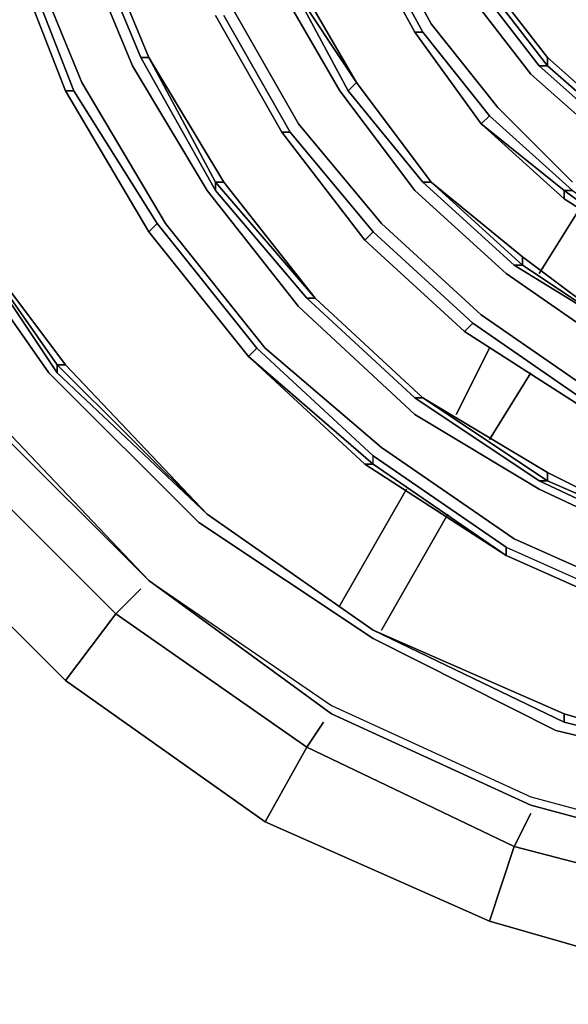
# Model space of a CAD drawing. Units: millimetres. Extents: x 0 to 29.5, y -28.2 to 0.
# Drawn here: x 4.2 to 6, y -14.2 to -11 of the extents above; entities that cross this region are included whole.
import ezdxf

# ---------------------------------------------------------------- set-up
doc = ezdxf.new("R2010")
doc.units = ezdxf.units.MM
doc.layers.get('0').update_dxf_attribs({"true_color": 0x5890e1})

msp = doc.modelspace()

# ---------------------------------------------------------------- linework, layer by layer
at = {"color": 95}
for points in [[(8.6241, -5.9427), (7.9656, -5.7512), (7.3089, -5.6965), (6.6249, -5.7512), (5.9683, -5.9427), (5.339, -6.2163), (4.7918, -6.6267), (4.3248, -7.0937), (3.9144, -7.6409), (3.6408, -8.2702), (3.4493, -8.9269), (3.3945, -9.6127), (3.4493, -10.2694), (3.6408, -10.926), (3.9144, -11.5571), (4.3248, -12.1043), (4.2974, -12.1043), (3.9144, -11.5571)], [(6.3513, -6.6815), (5.8862, -6.8456), (5.4484, -7.0937), (5.0654, -7.422), (4.737, -7.8051), (4.4616, -8.2155), (4.2427, -8.6806), (4.1059, -9.1749), (4.0786, -9.6674), (4.0786, -10.1873), (4.188, -10.7071), (4.3795, -11.1741), (4.655, -11.6392), (4.9833, -12.0496), (5.3663, -12.3779), (5.8041, -12.6789), (6.2966, -12.8978)], [(6.3513, -12.7336), (5.8862, -12.5147), (5.4758, -12.2685), (5.0927, -11.9128), (4.7918, -11.5298), (4.5455, -11.1194), (4.3522, -10.6524), (4.2701, -10.1599), (4.2427, -9.6948), (4.2974, -9.2023), (4.4069, -8.7353), (4.6002, -8.2976), (4.8738, -7.8872), (5.1748, -7.5315), (5.5579, -7.2305), (5.9683, -7.0098), (6.406, -6.8456)], [(6.1324, -7.3399), (5.7767, -7.5588), (5.4484, -7.8051), (5.1748, -8.106), (4.9559, -8.4617), (4.7644, -8.8448), (4.655, -9.257), (4.6276, -9.6674), (4.6276, -10.1052), (4.7097, -10.5156), (4.8738, -10.926), (5.0927, -11.3109), (5.3663, -11.6392), (5.6947, -11.9402), (6.0503, -12.1864)], [(6.2145, -7.5041), (5.8862, -7.6956), (5.5852, -7.9419), (5.3116, -8.2155), (5.0927, -8.5438), (4.9286, -8.8995), (4.8191, -9.2844), (4.7918, -9.6948), (4.7918, -10.0778), (4.8738, -10.4882), (5.038, -10.8713), (5.2295, -11.2014), (5.4758, -11.5298), (5.7767, -11.8034), (6.1324, -12.0496)], [(6.1051, -7.9966), (5.8588, -8.1881), (5.6126, -8.4344), (5.4484, -8.708), (5.3116, -9.0089), (5.2022, -9.3391), (5.1748, -9.6674), (5.1748, -10.0231), (5.2569, -10.3514), (5.3663, -10.6798), (5.5305, -10.9807), (5.7494, -11.2562), (5.9956, -11.5024)], [(6.2145, -8.1334), (5.9683, -8.3249), (5.7494, -8.5438), (5.5852, -8.7901), (5.4484, -9.0655), (5.3663, -9.3665), (5.339, -9.6948), (5.339, -9.9957), (5.3937, -10.2967), (5.5031, -10.5977), (5.6673, -10.8986), (5.8588, -11.1467), (6.1051, -11.3656)], [(6.1598, -11.3109), (5.9135, -11.092), (5.722, -10.8439), (5.5852, -10.5703), (5.4758, -10.2967), (5.4211, -9.9957), (5.3937, -9.6948), (5.4211, -9.9957), (5.3937, -9.9957), (5.4484, -10.2967), (5.3663, -9.9957)], [(5.4484, -10.2967), (5.5579, -10.5977), (5.6947, -10.8713), (5.8862, -11.1194)], [(4.1059, -12.2959), (4.6002, -12.8157), (5.2022, -13.2553), (4.6002, -12.8157), (5.2022, -13.2279), (5.8588, -13.5289), (6.5702, -13.7204), (7.3089, -13.7752), (8.0203, -13.7204), (8.7335, -13.5289), (9.3902, -13.2279), (9.9921, -12.8157), (9.3902, -13.2553), (9.9921, -12.8157), (10.512, -12.2959), (9.9921, -12.8157), (10.4846, -12.2959), (10.9224, -11.6939), (11.2233, -11.0355), (11.4149, -10.3241)], [(3.7502, -12.5695), (4.3248, -13.1459), (4.9833, -13.611), (5.722, -13.9393), (6.4881, -14.1582), (7.3089, -14.2129), (8.1024, -14.1582), (8.8703, -13.9393), (9.6091, -13.611), (10.2657, -13.1459), (10.8403, -12.5695), (11.278, -11.9128), (11.6337, -11.1741), (11.8253, -10.4062)], [(4.9286, -10.4609), (5.0654, -10.8439), (5.2569, -11.2014)], [(5.6947, -10.8713), (5.722, -10.8713), (5.9135, -11.1194), (5.8862, -11.1194), (5.6947, -10.8713), (5.8862, -11.1194), (5.9135, -11.1194), (5.722, -10.8713), (5.722, -10.8439), (5.5852, -10.5703), (5.5579, -10.5977)], [(5.5852, -10.5703), (5.722, -10.8439), (5.9135, -11.092), (5.9135, -11.1194), (5.722, -10.8713), (5.722, -10.8439)], [(4.4069, -10.625), (4.6002, -11.092), (4.5729, -11.092), (4.3795, -10.625)], [(4.4069, -10.625), (4.6002, -11.092), (4.5729, -11.092), (4.3795, -10.625), (4.5729, -11.092)], [(4.6002, -11.092), (4.4069, -10.625)], [(4.3248, -11.2014), (4.3522, -11.2014), (4.1606, -10.7071), (4.3522, -11.2014), (4.3248, -11.2014), (4.1333, -10.7071)], [(4.1333, -10.7071), (4.3248, -11.2014)], [(4.1606, -10.7071), (4.3522, -11.2014), (4.3248, -11.2014)], [(5.4758, -11.0081), (5.5031, -11.0081), (5.339, -10.7071)], [(5.2842, -11.1741), (5.0654, -10.8439), (5.0927, -10.8439)], [(5.8862, -11.1194), (6.1324, -11.3382), (6.1324, -11.3109), (5.9135, -11.1194), (5.9135, -11.092), (5.722, -10.8439), (5.9135, -11.092)], [(11.0044, -10.9534), (10.7035, -11.5845), (10.3204, -12.1317), (9.8279, -12.6242), (9.2534, -13.0072), (8.6514, -13.31), (7.993, -13.4742), (7.3089, -13.5563), (6.6249, -13.4742), (5.9409, -13.31), (5.339, -13.0072), (4.7644, -12.6242), (4.2701, -12.1317), (3.887, -11.5845)], [(5.038, -11.3382), (5.0654, -11.3382), (4.8465, -10.9534)], [(11.0044, -10.9534), (10.7035, -11.5845), (10.3204, -12.1317), (9.8279, -12.6242), (9.2534, -13.0072), (8.6514, -13.31), (7.993, -13.4742), (7.3089, -13.5563), (6.6249, -13.4742), (5.9409, -13.31), (5.339, -13.0072), (5.9409, -13.31), (6.6249, -13.4742), (7.3089, -13.5563), (7.993, -13.4742), (8.6514, -13.31), (9.2534, -13.0072), (9.8279, -12.6242), (10.3204, -12.1317), (10.7035, -11.5845), (11.0044, -10.9534)], [(5.4758, -11.0081), (5.6947, -11.3109)], [(5.6947, -11.3109), (5.4758, -11.0081)], [(5.6947, -11.3109), (5.722, -11.2835), (5.5031, -11.0081)], [(4.6002, -11.092), (4.8191, -11.5024), (4.8191, -11.5298), (4.5729, -11.092), (4.8191, -11.5298)], [(4.6002, -11.092), (4.8465, -11.5024), (5.1474, -11.8855), (4.8191, -11.5024), (4.8465, -11.5024), (5.1474, -11.8855), (5.1201, -11.8855), (4.8191, -11.5298), (4.8191, -11.5024), (5.1474, -11.8855)], [(4.8465, -11.5024), (4.6002, -11.092), (4.8465, -11.5024), (4.8191, -11.5024), (5.1474, -11.8855), (5.1201, -11.8855), (4.8191, -11.5298), (5.1201, -11.8855)], [(6.1324, -11.3109), (6.1598, -11.3109), (5.9135, -11.092), (6.1598, -11.3109), (6.406, -11.5024)], [(5.8862, -11.1194), (5.9135, -11.1194), (6.1324, -11.3109), (6.1324, -11.3382), (6.1324, -11.3109), (6.406, -11.5024)], [(5.2842, -11.1741), (5.5305, -11.5024), (5.5031, -11.5024), (5.2569, -11.2014), (5.5031, -11.5024)], [(5.2842, -11.1741), (5.5305, -11.5024)], [(4.6002, -11.6666), (4.6276, -11.6392), (4.3522, -11.2014)], [(5.722, -11.2835), (5.9956, -11.5298), (5.9683, -11.5298), (6.2692, -11.7487), (5.9683, -11.5571), (6.2692, -11.7487)], [(5.6947, -11.3109), (5.9683, -11.5298), (5.9683, -11.5571)], [(5.9956, -11.5298), (6.2692, -11.7213), (6.2692, -11.7487), (5.9683, -11.5298), (5.6947, -11.3109)], [(5.038, -11.3382), (5.3116, -11.6939)], [(5.3116, -11.6939), (5.038, -11.3382)], [(5.3116, -11.6939), (5.339, -11.6666), (5.0654, -11.3382)], [(5.5031, -11.5024), (5.8041, -11.776), (5.8315, -11.776), (5.5305, -11.5024), (5.8315, -11.776)], [(5.5031, -11.5024), (5.5305, -11.5024), (5.8315, -11.7487), (6.1598, -11.9949), (5.8041, -11.776)], [(3.9144, -11.5571), (4.3248, -12.1043)], [(3.9144, -11.5571), (4.2974, -12.1317), (4.7918, -12.5968)], [(5.339, -12.4327), (4.9286, -12.077), (4.9559, -12.0496), (4.6276, -11.6392)], [(4.6002, -11.6666), (4.9286, -12.077)], [(4.9286, -12.077), (4.6002, -11.6666)], [(5.339, -11.6666), (5.6673, -11.9675), (5.6399, -11.9949), (6.023, -12.2411), (6.023, -12.2138), (5.6673, -11.9675)], [(6.1598, -11.9949), (5.8315, -11.776), (5.8315, -11.7487)], [(5.8315, -11.776), (6.1598, -11.9949)], [(5.1201, -11.8855), (5.1474, -11.8855)], [(5.1474, -11.8855), (5.5031, -12.2138), (5.4758, -12.2138), (5.1201, -11.8855)], [(5.1474, -11.8855), (5.5031, -12.2138)], [(5.1474, -11.8855), (5.5031, -12.2138), (5.9135, -12.46), (6.3513, -12.6789), (6.8438, -12.7884), (6.8438, -12.8157)], [(5.6399, -11.9949), (5.6673, -11.9675), (6.023, -12.2138), (6.4334, -12.4053), (6.4334, -12.4327), (6.023, -12.2411), (6.023, -12.2138), (6.4334, -12.4053), (6.4334, -12.4327)], [(5.6399, -11.9949), (6.023, -12.2411)], [(5.3116, -12.4327), (5.7767, -12.7336), (5.339, -12.4327), (5.339, -12.4053), (4.9559, -12.0496)], [(4.2974, -12.1317), (4.2974, -12.1043), (4.7918, -12.5968)], [(4.9286, -12.077), (5.339, -12.4327), (5.3116, -12.4327), (5.339, -12.4327), (5.7767, -12.7336)], [(5.4758, -12.2138), (5.8862, -12.4874), (5.9135, -12.4874), (5.5031, -12.2138), (5.9135, -12.46), (5.9135, -12.4874), (5.9135, -12.46), (6.3513, -12.6789)], [(5.9135, -12.46), (5.5031, -12.2138), (5.9135, -12.46), (5.9135, -12.4874), (6.3513, -12.6789), (6.3513, -12.7063), (5.8862, -12.4874)], [(4.0786, -12.2959), (4.6002, -12.8157), (4.1059, -12.2959)], [(4.1059, -12.2959), (4.6002, -12.8157), (5.2022, -13.2279), (5.8588, -13.5289), (6.5702, -13.7204), (7.3089, -13.7752), (8.0203, -13.7204)], [(4.4908, -12.9252), (3.9691, -12.4053)], [(5.339, -12.4327), (5.339, -12.4053), (5.7767, -12.7063), (6.2692, -12.9252), (6.2692, -12.9525), (5.7767, -12.7336), (5.7767, -12.7063), (6.2692, -12.9252), (6.2692, -12.9525), (6.7891, -13.0893), (6.2692, -12.9525)], [(5.7767, -12.7063), (6.2692, -12.9252), (6.2692, -12.9525), (5.7767, -12.7336), (5.7767, -12.7063), (5.339, -12.4053)], [(5.9683, -13.2553), (5.339, -12.9799), (4.7918, -12.5968)], [(4.7918, -12.5968), (5.339, -12.9799)], [(6.2692, -12.9525), (5.7767, -12.7336)], [(4.6002, -12.8157), (5.2022, -13.2553), (5.8588, -13.5563), (6.5702, -13.7478), (7.3089, -13.8025), (8.0203, -13.7478), (8.7335, -13.5563)], [(4.6002, -12.8157), (5.2022, -13.2279), (5.8588, -13.5289), (6.5702, -13.7204), (7.3089, -13.7752), (8.0203, -13.7204)], [(5.1201, -13.3648), (4.4908, -12.9252), (4.5729, -12.8431)], [(5.339, -12.9799), (5.9683, -13.2553)], [(5.9683, -13.2553), (5.9683, -13.2827), (5.339, -12.9799)], [(5.339, -12.9799), (5.9683, -13.2827)], [(6.6249, -13.4468), (5.9683, -13.2553)], [(6.6249, -13.4468), (5.9683, -13.2827), (5.9683, -13.2553)], [(5.9683, -13.2553), (6.6249, -13.4468)], [(5.9683, -13.2553), (6.6249, -13.4468)], [(5.8041, -13.6931), (5.1201, -13.3648), (5.1748, -13.2827)], [(6.5428, -13.8846), (5.8041, -13.6931), (5.8588, -13.5836)]]:
    msp.add_lwpolyline(points, dxfattribs=at)
for points in [[(4.6002, -11.092), (4.4069, -10.625)], [(4.4069, -10.625), (4.6002, -11.092)], [(4.5455, -11.1194), (4.3522, -10.6524)], [(4.3248, -11.2014), (4.1333, -10.7071)], [(4.3248, -11.2014), (4.1333, -10.7071)], [(4.188, -10.7071), (4.3795, -11.1741)], [(5.3116, -10.7071), (5.4758, -11.0081)], [(5.4758, -11.0081), (5.3116, -10.7071)], [(5.4758, -11.0081), (5.3116, -10.7071)], [(5.339, -10.7071), (5.5031, -11.0081)], [(5.5305, -10.9807), (5.3663, -10.6798)], [(5.038, -10.8713), (5.2295, -11.2014)], [(5.2842, -11.1741), (5.2569, -11.2014), (5.0654, -10.8439)], [(5.2569, -11.2014), (5.0654, -10.8439), (5.2842, -11.1741)], [(5.0927, -10.8439), (5.2842, -11.1741)], [(5.0927, -10.8439), (5.2842, -11.1741)], [(5.6673, -10.8986), (5.8588, -11.1467)], [(5.0927, -11.3109), (4.8738, -10.926)], [(4.8191, -10.9534), (5.038, -11.3382)], [(5.038, -11.3382), (4.8191, -10.9534)], [(5.038, -11.3382), (4.8191, -10.9534)], [(4.8465, -10.9534), (5.0654, -11.3382)], [(5.7494, -11.2562), (5.5305, -10.9807)], [(5.6947, -11.3109), (5.4758, -11.0081)], [(5.5031, -11.0081), (5.4758, -11.0081)], [(5.6947, -11.3109), (5.4758, -11.0081)], [(5.6947, -11.3109), (5.722, -11.2835), (5.5031, -11.0081), (5.722, -11.2835)], [(4.6002, -11.092), (4.8191, -11.5024), (4.8191, -11.5298), (4.5729, -11.092)], [(4.6002, -11.092), (4.8465, -11.5024), (4.8191, -11.5024)], [(5.9135, -11.1194), (5.9135, -11.092), (6.1598, -11.3109), (6.1324, -11.3109)], [(4.5455, -11.1194), (4.7918, -11.5298)], [(6.1324, -11.3382), (5.8862, -11.1194)], [(5.8588, -11.1467), (6.1051, -11.3656)], [(4.655, -11.6392), (4.3795, -11.1741)], [(5.2842, -11.1741), (5.5305, -11.5024), (5.5031, -11.5024), (5.2569, -11.2014)], [(5.2842, -11.1741), (5.5305, -11.5024)], [(5.2842, -11.1741), (5.5305, -11.5024)], [(4.3248, -11.2014), (4.6002, -11.6666)], [(4.6002, -11.6666), (4.3248, -11.2014)], [(4.6002, -11.6666), (4.3248, -11.2014)], [(4.3522, -11.2014), (4.6276, -11.6392)], [(5.2295, -11.2014), (5.4758, -11.5298)], [(5.7494, -11.2562), (5.9956, -11.5024)], [(5.722, -11.2835), (5.9956, -11.5298)], [(5.3663, -11.6392), (5.0927, -11.3109)], [(5.9683, -11.5571), (5.6947, -11.3109)], [(5.9683, -11.5571), (5.9683, -11.5298), (5.6947, -11.3109)], [(5.3116, -11.6939), (5.038, -11.3382)], [(5.0654, -11.3382), (5.038, -11.3382)], [(5.3116, -11.6939), (5.038, -11.3382)], [(5.339, -11.6666), (5.0654, -11.3382), (5.339, -11.6666), (5.3116, -11.6939)], [(4.8465, -11.5024), (5.1474, -11.8855)], [(5.8041, -11.776), (5.5031, -11.5024)], [(5.5305, -11.5024), (5.8315, -11.7487), (5.8315, -11.776)], [(6.1598, -11.9949), (5.8315, -11.7487), (5.5305, -11.5024), (5.8315, -11.7487), (5.8315, -11.776), (6.1598, -11.9949), (5.8041, -11.776)], [(4.7918, -11.5298), (5.0927, -11.9128)], [(5.4758, -11.5298), (5.7767, -11.8034)], [(5.9683, -11.5298), (5.9956, -11.5298)], [(5.9683, -11.5298), (6.2692, -11.7487), (5.9683, -11.5571)], [(3.887, -11.5845), (4.2701, -12.1317)], [(3.9144, -11.5571), (4.2974, -12.1043), (4.2974, -12.1317)], [(4.2974, -12.1043), (4.3248, -12.1043), (3.9144, -11.5571), (4.3248, -12.1043), (4.2974, -12.1043), (4.7918, -12.5968)], [(3.9144, -11.5571), (4.2974, -12.1043), (4.2974, -12.1317), (4.7918, -12.5968), (4.2974, -12.1317)], [(4.6276, -11.6392), (4.6002, -11.6666)], [(4.9559, -12.0496), (4.6276, -11.6392), (4.9559, -12.0496), (4.9286, -12.077)], [(4.9833, -12.0496), (4.655, -11.6392)], [(5.3663, -11.6392), (5.6947, -11.9402)], [(4.9286, -12.077), (4.6002, -11.6666)], [(4.9286, -12.077), (4.6002, -11.6666)], [(5.6399, -11.9949), (5.6673, -11.9675), (5.339, -11.6666), (5.6673, -11.9675), (6.023, -12.2138), (6.023, -12.2411)], [(5.6399, -11.9949), (5.3116, -11.6939)], [(5.6399, -11.9949), (5.3116, -11.6939)], [(5.6399, -11.9949), (5.3116, -11.6939)], [(5.8315, -11.7487), (6.1598, -11.9949)], [(5.8041, -11.776), (5.8315, -11.776)], [(5.7767, -11.8034), (6.1324, -12.0496)], [(5.4758, -12.2138), (5.1201, -11.8855)], [(5.1474, -11.8855), (5.5031, -12.2138)], [(5.1474, -11.8855), (5.5031, -12.2138)], [(5.0927, -11.9128), (5.4758, -12.2685)], [(5.6947, -11.9402), (6.0503, -12.1864)], [(6.023, -12.2411), (5.6399, -11.9949)], [(5.339, -12.4327), (5.339, -12.4053), (4.9559, -12.0496), (5.339, -12.4053), (5.7767, -12.7063), (5.7767, -12.7336)], [(4.9833, -12.0496), (5.3663, -12.3779)], [(4.3248, -12.1043), (4.7918, -12.5968), (5.339, -12.9799), (4.7918, -12.5968)], [(4.3248, -12.1043), (4.7918, -12.5968)], [(5.3116, -12.4327), (4.9286, -12.077)], [(4.9286, -12.077), (5.3116, -12.4327), (5.339, -12.4327), (4.9286, -12.077)], [(4.2701, -12.1317), (4.7644, -12.6242)], [(5.4758, -12.2138), (5.5031, -12.2138)], [(5.4758, -12.2138), (5.8862, -12.4874)], [(5.9135, -12.4874), (5.5031, -12.2138)], [(5.4758, -12.2685), (5.8862, -12.5147)], [(4.0786, -12.2959), (4.6002, -12.8157)], [(5.3663, -12.3779), (5.8041, -12.6789)], [(5.7767, -12.7336), (5.3116, -12.4327)], [(5.9135, -12.46), (6.3513, -12.6789)], [(6.3513, -12.7063), (5.8862, -12.4874)], [(5.9135, -12.4874), (5.8862, -12.4874)], [(6.3513, -12.6789), (5.9135, -12.4874)], [(6.3513, -12.7336), (5.8862, -12.5147)], [(5.339, -13.0072), (4.7644, -12.6242)], [(5.339, -12.9799), (4.7918, -12.5968)], [(5.339, -12.9799), (4.7918, -12.5968)], [(4.7918, -12.5968), (5.339, -12.9799)], [(5.8041, -12.6789), (6.2966, -12.8978)], [(6.2692, -12.9525), (5.7767, -12.7336)], [(4.5729, -12.8431), (4.4908, -12.9252)], [(5.339, -12.9799), (5.9683, -13.2553)], [(6.6249, -13.4468), (5.9683, -13.2827), (5.9683, -13.2553), (5.339, -12.9799), (5.9683, -13.2827)], [(5.339, -12.9799), (5.9683, -13.2553)], [(5.8588, -13.5563), (5.2022, -13.2553)], [(5.9683, -13.2553), (6.6249, -13.4468)], [(5.9683, -13.2553), (6.6249, -13.4468)], [(5.1748, -13.2827), (5.1201, -13.3648)], [(5.8588, -13.5563), (6.5702, -13.7478)], [(5.8588, -13.5836), (5.8041, -13.6931)]]:
    msp.add_lwpolyline(points, close=True, dxfattribs=at)
at = {"color": 41}
for points in [[(5.8862, -11.8034), (6.023, -11.5845)], [(5.8862, -11.8034), (6.023, -11.5845)], [(5.6126, -12.2685), (5.722, -12.0496)], [(5.6126, -12.2685), (5.722, -12.0496)], [(5.722, -12.3506), (5.8588, -12.1317)], [(5.8588, -12.1317), (5.722, -12.3506)], [(5.2295, -12.8978), (5.4484, -12.5147)], [(5.2295, -12.8978), (5.4484, -12.5147)], [(5.3663, -12.9799), (5.5852, -12.5968)], [(5.5852, -12.5968), (5.3663, -12.9799)]]:
    msp.add_lwpolyline(points, close=True, dxfattribs=at)
at = {"color": 148}
for points in [[(3.9691, -12.4053), (4.4908, -12.9252), (4.3248, -13.1459), (3.7502, -12.5695)], [(4.4908, -12.9252), (4.3248, -13.1459), (4.9833, -13.611), (5.1201, -13.3648)], [(5.1201, -13.3648), (4.9833, -13.611), (5.722, -13.9393), (5.8041, -13.6931)], [(5.8041, -13.6931), (5.722, -13.9393), (6.4881, -14.1582), (6.5428, -13.8846)]]:
    msp.add_lwpolyline(points, close=True, dxfattribs=at)
for points in [[(3.9691, -12.4053), (4.4908, -12.9252)], [(4.3248, -13.1459), (3.7502, -12.5695)], [(4.9833, -13.611), (4.3248, -13.1459), (4.4908, -12.9252), (5.1201, -13.3648)], [(5.722, -13.9393), (4.9833, -13.611), (5.1201, -13.3648), (5.8041, -13.6931)], [(6.4881, -14.1582), (5.722, -13.9393), (5.8041, -13.6931), (6.5428, -13.8846)]]:
    msp.add_lwpolyline(points, dxfattribs=at)

doc.saveas('drawing.dxf')
